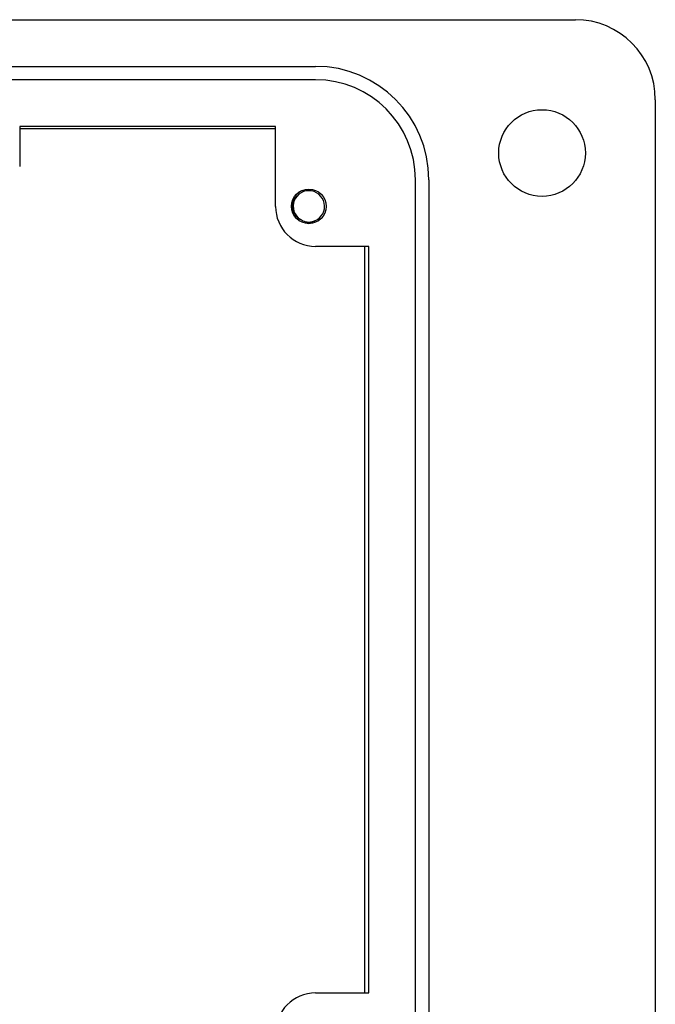
# Model space of a CAD drawing. Units: inches. Extents: x 0.5 to 8, y 0.3 to 10.7.
# Drawn here: x 2.4 to 3, y 4.8 to 5.8 of the extents above; entities that cross this region are included whole.
import ezdxf

# ---------------------------------------------------------------- set-up
doc = ezdxf.new("R2010")
doc.units = ezdxf.units.IN
doc.header["$MEASUREMENT"] = 0

msp = doc.modelspace()

# ---------------------------------------------------------------- linework, layer by layer
at = {"color": 7, "linetype": 'Continuous', "lineweight": 25}
for p, q in [((2.38274, 5.80951), (2.96673, 5.80951)), ((1.6872, 5.76358), (2.71082, 5.76358)), ((2.71082, 5.75046), (1.6872, 5.75046)), ((3.04547, 5.73077), (3.04547, 4.70715)), ((2.41949, 5.70452), (2.41949, 5.66515)), ((2.67145, 5.70452), (2.41949, 5.70452)), ((2.41949, 5.70229), (2.67145, 5.70229)), ((2.67145, 5.62578), (2.67145, 5.70452)), ((2.80925, 4.78589), (2.80925, 5.65203)), ((2.82237, 5.65203), (2.82237, 4.78589)), ((2.76332, 5.58641), (2.71082, 5.58641)), ((2.75901, 5.58641), (2.75901, 4.85151)), ((2.76332, 4.85151), (2.76332, 5.58641)), ((2.71082, 4.85151), (2.76332, 4.85151))]:
    msp.add_line(p, q, dxfattribs=at)
for centre, radius in [((2.93392, 5.67828), 0.04265), ((2.70426, 5.62578), 0.01706)]:
    msp.add_circle(centre, radius, dxfattribs=at)
for centre, radius, start, end in [((2.96673, 5.73077), 0.07874, 0, 90), ((2.71082, 5.65203), 0.11155, 360, 90), ((2.71082, 5.65203), 0.09843, 360, 90), ((2.70426, 5.62578), 0.01542, 292.81924, 247.18076), ((2.71082, 5.62578), 0.03937, 180, 270), ((2.70426, 5.62578), 0.01542, 247.18076, 292.81924), ((2.71082, 4.81214), 0.03937, 90, 180)]:
    msp.add_arc(centre, radius, start, end, dxfattribs=at)
for points, knots in [([(2.69828, 5.61157), (2.6967, 5.61233), (2.69355, 5.61386), (2.69013, 5.61799), (2.68812, 5.62296), (2.68785, 5.62842), (2.68942, 5.63377), (2.69273, 5.63819), (2.69577, 5.64086), (2.69773, 5.64141), (2.69788, 5.64145)], [0, 0, 0, 0, 0.136883, 0.273766, 0.410824, 0.553814, 0.696805, 0.839653, 0.988146, 1, 1, 1, 1]), ([(2.71024, 5.61157), (2.70871, 5.61078), (2.7058, 5.60928), (2.70253, 5.60931), (2.70097, 5.60932)], [0, 0, 0, 0, 0.526255, 1, 1, 1, 1])]:
    msp.add_open_spline(points, degree=3, knots=knots, dxfattribs=at)

doc.saveas('drawing.dxf')
